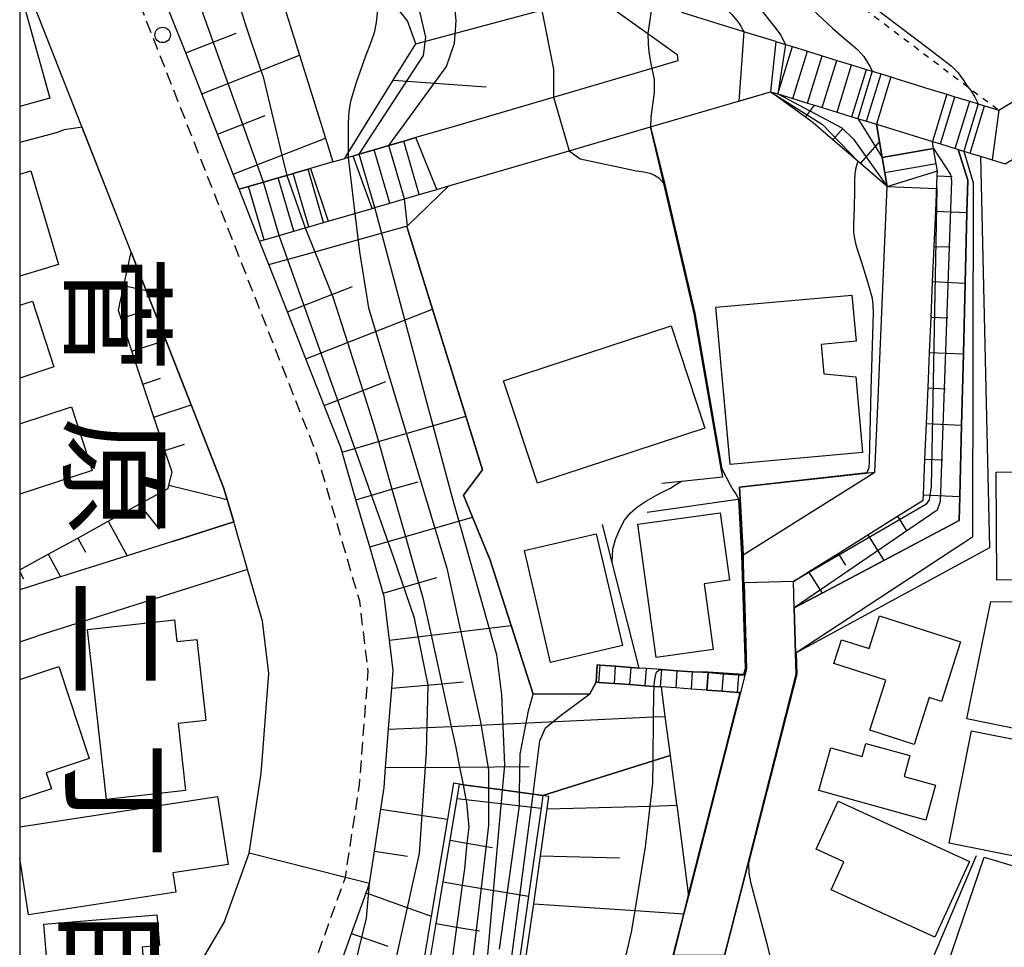
# Model space of a CAD drawing. Extents: x -16000 to -14000, y 97500 to 99000.
# Drawn here: x -16000 to -15920, y 98338 to 98413 of the extents above; entities that cross this region are included whole.
import ezdxf
from ezdxf.enums import TextEntityAlignment as Align

# ---------------------------------------------------------------- set-up
doc = ezdxf.new("R2010")
doc.units = 0
doc.linetypes.add('221300', pattern=[1.5, 1, -0.5])
doc.linetypes.add('630100', pattern=[1, 0.5, -0.5])
for name, color, linetype in [('2101000', 7, 'Continuous'), ('2101001', 7, 'Continuous'), ('2213000', 7, '221300'), ('2214000', 3, 'Continuous'), ('2214111', 3, 'Continuous'), ('2214121', 3, 'Continuous'), ('2214990', 3, 'Continuous'), ('2238000', 3, 'Continuous'), ('3001000', 4, 'Continuous'), ('6101110', 6, 'Continuous'), ('6101121', 6, 'Continuous'), ('6101990', 6, 'Continuous'), ('6110000', 1, '611000'), ('6110110', 1, '611011'), ('6110120', 1, 'Continuous'), ('6301000', 3, '630100'), ('7101000', 2, 'Continuous'), ('7101001', 8, 'Continuous'), ('7102000', 6, 'Continuous'), ('7102001', 8, 'Continuous'), ('8114000', 7, 'Continuous'), ('999', 7, 'Continuous')]:
    doc.layers.add(name, color=color, linetype=linetype)
doc.styles.add('@PlotAnnotation', font='@MS Gothic.ttf')
doc.linetypes.add('611000', pattern='A,1,[3,dmdr.shx,S=0.2,R=0,X=0,Y=0],1', length=2)
doc.linetypes.add('611011', pattern='A,1,[3,dmdr.shx,S=0.2,R=0,X=0,Y=0],1', length=2)

# ---------------------------------------------------------------- blocks, each defined once
blk = doc.blocks.new('223800')
at = {"layer": '2238000'}
blk.add_circle((0, 0), 0.25, dxfattribs=at)

msp = doc.modelspace()

# ---------------------------------------------------------------- linework, layer by layer
at = {"layer": '2101000', "flags": 128}
for points in [[(-15980.93, 98434.43), (-15979.02, 98433.11), (-15971.22, 98427.74), (-15970.47, 98427.22), (-15963.93, 98422.52), (-15953.49, 98415.03), (-15949.18, 98411.94), (-15946.82, 98410.24), (-15946.76, 98409.73), (-15948.86, 98409.11), (-15964.49, 98404.53)], [(-15982.24, 98399.34), (-15982.72, 98400.56), (-15983.99, 98403.81), (-15985.28, 98407.07), (-15986.57, 98410.37), (-15987.87, 98413.67), (-15989.14, 98416.91), (-15989.16, 98416.97), (-15990.5, 98420.24), (-15991.24, 98422.03), (-15992.11, 98423.35), (-15993.74, 98425.82), (-15994.48, 98426.94), (-15996.64, 98429.4), (-15999.04, 98432.12), (-15999.69, 98432.7), (-16000, 98432.98)], [(-15938.84, 98411.29), (-15941.44, 98412.09), (-15946.37, 98413.61), (-15948.82, 98415.37), (-15959.64, 98423.14), (-15968.75, 98429.68), (-15970.97, 98431.21)], [(-15990.99, 98394.26), (-15998.42, 98413.19), (-15999.38, 98415.54), (-16000, 98415.36)], [(-15938.84, 98411.29), (-15938.06, 98411.05), (-15937.49, 98410.88), (-15936.29, 98410.51), (-15935.1, 98410.14), (-15934.23, 98409.87), (-15933.9, 98409.77), (-15932.71, 98409.4), (-15931.51, 98409.04), (-15931.04, 98408.89), (-15930.32, 98408.67), (-15929.54, 98408.43), (-15929.13, 98408.3), (-15927.93, 98407.93), (-15927.66, 98407.85), (-15926.74, 98407.56), (-15925.54, 98407.2), (-15925, 98407.03), (-15924.35, 98406.83), (-15923.15, 98406.46), (-15922.48, 98406.25), (-15921.96, 98406.09), (-15920.81, 98405.74)], [(-15920.81, 98405.74), (-15919.16, 98406.73), (-15911.69, 98411.2)], [(-15921.35, 98401.72), (-15920.28, 98401.39), (-15916.51, 98403.65), (-15907.17, 98409.25)], [(-15948.97, 98404.39), (-15939.26, 98407.23)], [(-15939.26, 98407.23), (-15938.67, 98407.05), (-15937.47, 98406.68), (-15936.28, 98406.32), (-15935.72, 98406.15), (-15935.08, 98405.95), (-15934.58, 98405.8), (-15933.89, 98405.58), (-15932.69, 98405.21), (-15931.5, 98404.85), (-15930.71, 98404.6)], [(-15964.49, 98404.53), (-15967.97, 98403.52), (-15968.94, 98403.23), (-15970.14, 98402.88), (-15971.34, 98402.53), (-15972.54, 98402.18), (-15972.9, 98402.07), (-15973.04, 98402.03), (-15973.42, 98401.92), (-15973.71, 98401.84)], [(-15965.3, 98399.61), (-15955.56, 98402.46), (-15948.97, 98404.39)], [(-15929.83, 98399.56), (-15930.02, 98400.68), (-15930.24, 98401.91), (-15930.46, 98403.19), (-15930.71, 98404.6)], [(-15937.35, 98365.46), (-15937.41, 98367.6), (-15936.19, 98368.37), (-15933.81, 98369.87), (-15931.41, 98371.37), (-15928.99, 98372.88), (-15926.92, 98374.18), (-15926.9, 98374.61), (-15926.78, 98377.5), (-15926.65, 98380.39), (-15926.53, 98383.26), (-15926.4, 98386.14), (-15926.28, 98389), (-15926.16, 98391.87), (-15926.03, 98394.72), (-15925.91, 98397.58), (-15925.79, 98400.42), (-15925.77, 98400.83), (-15925.87, 98401.4), (-15926.08, 98402.64), (-15926.18, 98403.21)], [(-15926.18, 98403.21), (-15925.52, 98403.01), (-15924.33, 98402.64), (-15924.09, 98402.56), (-15923.13, 98402.27), (-15922.29, 98402.01), (-15921.35, 98401.72)], [(-15974.67, 98401.55), (-15973.71, 98401.84)], [(-15982.24, 98399.34), (-15981.48, 98399.56), (-15980.28, 98399.91), (-15979.08, 98400.26), (-15978.39, 98400.46), (-15977.88, 98400.61), (-15976.68, 98400.96), (-15976.47, 98401.03)], [(-15974.67, 98401.55), (-15976.47, 98401.03)], [(-15980.59, 98395.13), (-15980.22, 98395.24), (-15979.02, 98395.59), (-15977.82, 98395.94), (-15976.91, 98396.21), (-15976.62, 98396.29), (-15975.42, 98396.65), (-15975.05, 98396.75), (-15972.88, 98397.38), (-15971.49, 98397.79), (-15971.27, 98397.86), (-15970.07, 98398.21), (-15968.88, 98398.56), (-15967.68, 98398.91), (-15966.26, 98399.33), (-15965.3, 98399.61)], [(-15941.48, 98369.77), (-15930.83, 98376.46), (-15930.57, 98382.41), (-15929.83, 98399.56)], [(-15974.34, 98335.79), (-15973.15, 98339.12), (-15971.98, 98342.4), (-15971.71, 98343.16), (-15971.31, 98345.78), (-15970.79, 98349.19), (-15970.52, 98350.93), (-15970.4, 98352.54), (-15970.16, 98355.65), (-15969.91, 98358.96), (-15969.8, 98360.39), (-15970.1, 98362.85), (-15970.53, 98366.41), (-15970.61, 98366.67), (-15971.69, 98370.4), (-15972.8, 98374.21), (-15973.92, 98378.07), (-15974.03, 98378.45), (-15975.36, 98381.83), (-15976.85, 98385.61), (-15978.34, 98389.42), (-15979.84, 98393.25), (-15980.59, 98395.13)], [(-15990.99, 98394.26), (-15989.77, 98391.16), (-15988.19, 98387.14), (-15986.13, 98381.89), (-15983.51, 98375.22), (-15983.22, 98374.25), (-15982.69, 98372.42), (-15987.63, 98370.85), (-15991.31, 98369.69), (-15996.71, 98367.98), (-16000, 98366.93)], [(-15941.35, 98359.99), (-15941.2, 98360.55), (-15941.48, 98369.77)], [(-16000, 98321.71), (-15995.18, 98325.52), (-15989.91, 98330.36), (-15986.45, 98334.92), (-15983.46, 98340), (-15981.45, 98345.63), (-15980.46, 98352.07), (-15979.84, 98360.16), (-15980.36, 98364.39), (-15981.58, 98368.58), (-15998.62, 98363.17)], [(-15937.24, 98361.79), (-15937.35, 98365.46)], [(-16000, 98362.73), (-15998.62, 98363.17)], [(-15943, 98337.34), (-15941.09, 98344.82), (-15937.19, 98360.11), (-15937.24, 98361.79)], [(-15942.66, 98319.14), (-15947.12, 98337.36), (-15946.27, 98340.7), (-15945.9, 98342.14), (-15941.7, 98358.61)]]:
    msp.add_lwpolyline(points, dxfattribs=at)
at = {"layer": '2101001', "flags": 128}
msp.add_lwpolyline([(-15941.35, 98359.99), (-15941.7, 98358.61)], dxfattribs=at)
at = {"layer": '2213000', "flags": 128}
msp.add_lwpolyline([(-16000, 98311.52), (-15989.99, 98319.43), (-15983.97, 98324.95), (-15979.79, 98330.46), (-15976.18, 98336.6), (-15973.66, 98343.66), (-15972.51, 98351.16), (-15971.81, 98360.34), (-15972.5, 98366.01), (-15975.93, 98377.8), (-15991, 98416.16), (-15993.01, 98421.09), (-15996.07, 98425.72), (-16000, 98430.19)], dxfattribs=at)
at = {"layer": '2214000', "flags": 128}
for points in [[(-15938.84, 98411.29), (-15938.06, 98411.05), (-15937.49, 98410.88), (-15936.29, 98410.51), (-15935.1, 98410.14), (-15934.23, 98409.87), (-15933.9, 98409.77), (-15932.71, 98409.4), (-15931.51, 98409.04), (-15931.04, 98408.89), (-15930.32, 98408.67), (-15929.54, 98408.43)], [(-15939.26, 98407.23), (-15938.67, 98407.05), (-15937.47, 98406.68), (-15936.28, 98406.32), (-15935.72, 98406.15), (-15935.08, 98405.95), (-15934.58, 98405.8), (-15933.89, 98405.58), (-15932.69, 98405.21), (-15931.5, 98404.85), (-15930.71, 98404.6)], [(-15925, 98407.03), (-15924.35, 98406.83), (-15923.15, 98406.46), (-15922.48, 98406.25), (-15921.96, 98406.09), (-15920.81, 98405.74)], [(-15929.83, 98399.56), (-15930.02, 98400.68), (-15930.24, 98401.91), (-15930.46, 98403.19), (-15930.71, 98404.6)], [(-15973.04, 98402.03), (-15972.9, 98402.07), (-15972.54, 98402.18), (-15971.34, 98402.53), (-15970.14, 98402.88), (-15968.94, 98403.23), (-15967.97, 98403.52)], [(-15926.18, 98403.21), (-15925.52, 98403.01), (-15924.33, 98402.64), (-15924.09, 98402.56), (-15923.13, 98402.27), (-15922.29, 98402.01), (-15921.35, 98401.72)], [(-15925.77, 98400.83), (-15925.87, 98401.4), (-15926.08, 98402.64), (-15926.18, 98403.21)], [(-15982.24, 98399.34), (-15981.48, 98399.56), (-15980.28, 98399.91), (-15979.08, 98400.26), (-15978.39, 98400.46), (-15977.88, 98400.61), (-15976.68, 98400.96), (-15976.47, 98401.03)], [(-15971.49, 98397.79), (-15971.27, 98397.86), (-15970.07, 98398.21), (-15968.88, 98398.56), (-15967.68, 98398.91), (-15966.26, 98399.33)], [(-15980.59, 98395.13), (-15980.22, 98395.24), (-15979.02, 98395.59), (-15977.82, 98395.94), (-15976.91, 98396.21), (-15976.62, 98396.29), (-15975.42, 98396.65), (-15975.05, 98396.75)], [(-15941.35, 98359.99), (-15941.83, 98360.02), (-15941.9, 98360.03), (-15943.07, 98360.11), (-15944.32, 98360.2), (-15945.57, 98360.29), (-15946.81, 98360.38), (-15948.06, 98360.47), (-15949.31, 98360.56), (-15949.89, 98360.6), (-15950.55, 98360.65), (-15951.8, 98360.74), (-15953.05, 98360.83), (-15953.28, 98360.85)], [(-15941.7, 98358.61), (-15941.93, 98358.63), (-15943.17, 98358.72), (-15944.42, 98358.81), (-15945.67, 98358.9), (-15946.91, 98358.99), (-15948.12, 98359.07), (-15948.16, 98359.08), (-15948.68, 98359.11), (-15949.41, 98359.17), (-15950.65, 98359.26), (-15951.9, 98359.35), (-15953.15, 98359.44), (-15953.38, 98359.45)]]:
    msp.add_lwpolyline(points, dxfattribs=at)
at = {"layer": '2214111', "flags": 128}
for points in [[(-15938.84, 98411.29), (-15939.26, 98407.23)], [(-15925, 98407.03), (-15926.18, 98403.21)], [(-15930.71, 98404.6), (-15926.18, 98403.21)], [(-15971.49, 98397.79), (-15973.04, 98402.03)], [(-15980.59, 98395.13), (-15982.24, 98399.34)], [(-15953.28, 98360.85), (-15953.38, 98359.45)]]:
    msp.add_lwpolyline(points, dxfattribs=at)
at = {"layer": '2214121', "flags": 128}
for points in [[(-15929.54, 98408.43), (-15930.71, 98404.6)], [(-15920.81, 98405.74), (-15921.35, 98401.72)], [(-15966.26, 98399.33), (-15967.97, 98403.52)], [(-15976.47, 98401.03), (-15975.05, 98396.75)], [(-15929.83, 98399.56), (-15925.77, 98400.83)], [(-15941.35, 98359.99), (-15941.7, 98358.61)]]:
    msp.add_lwpolyline(points, dxfattribs=at)
at = {"layer": '2214990', "flags": 128}
for points in [[(-15938.67, 98407.05), (-15937.49, 98410.88)], [(-15937.47, 98406.68), (-15936.29, 98410.51)], [(-15936.28, 98406.32), (-15935.1, 98410.14)], [(-15935.08, 98405.95), (-15933.9, 98409.77)], [(-15933.89, 98405.58), (-15932.71, 98409.4)], [(-15932.69, 98405.21), (-15931.51, 98409.04)], [(-15931.5, 98404.85), (-15930.32, 98408.67)], [(-15925.52, 98403.01), (-15924.35, 98406.83)], [(-15924.33, 98402.64), (-15923.15, 98406.46)], [(-15923.13, 98402.27), (-15921.96, 98406.09)], [(-15967.68, 98398.91), (-15968.94, 98403.23)], [(-15970.07, 98398.21), (-15971.34, 98402.53)], [(-15968.88, 98398.56), (-15970.14, 98402.88)], [(-15926.08, 98402.64), (-15930.24, 98401.91)], [(-15971.27, 98397.86), (-15972.54, 98402.18)], [(-15975.42, 98396.65), (-15976.68, 98400.96)], [(-15925.87, 98401.4), (-15930.02, 98400.68)], [(-15977.82, 98395.94), (-15979.08, 98400.26)], [(-15976.62, 98396.29), (-15977.88, 98400.61)], [(-15980.22, 98395.24), (-15981.48, 98399.56)], [(-15979.02, 98395.59), (-15980.28, 98399.91)], [(-15953.15, 98359.44), (-15953.05, 98360.83)], [(-15951.9, 98359.35), (-15951.8, 98360.74)], [(-15950.65, 98359.26), (-15950.55, 98360.65)], [(-15949.41, 98359.17), (-15949.31, 98360.56)], [(-15948.16, 98359.08), (-15948.06, 98360.47)], [(-15946.91, 98358.99), (-15946.81, 98360.38)], [(-15945.67, 98358.9), (-15945.57, 98360.29)], [(-15944.42, 98358.81), (-15944.32, 98360.2)], [(-15943.17, 98358.72), (-15943.07, 98360.11)], [(-15941.93, 98358.63), (-15941.83, 98360.02)]]:
    msp.add_lwpolyline(points, dxfattribs=at)
at = {"layer": '3001000', "flags": 128}
for points in [[(-16000, 98414.36), (-15999.73, 98414.44), (-15997.55, 98406.72), (-16000, 98406.03)], [(-16000, 98400.57), (-15999.11, 98400.83), (-15996.87, 98393.24), (-16000, 98392.32)], [(-16000, 98389.96), (-15998.97, 98390.29), (-15997.24, 98384.96), (-16000, 98384.06)], [(-16000, 98380.37), (-15995.8, 98381.73), (-15994.13, 98376.58), (-16000, 98374.68)], [(-16000, 98359.66), (-15996.84, 98360.71), (-15994.38, 98353.28), (-15997.87, 98352.12), (-15997.44, 98350.82), (-16000, 98349.98)], [(-16000, 98347.75), (-15983.99, 98350.2), (-15983.15, 98344.71), (-15987.6, 98344.03), (-15987.36, 98342.46), (-15999.3, 98340.63), (-16000, 98345.21)]]:
    msp.add_lwpolyline(points, dxfattribs=at)
for points in [[(-15932.34, 98387.04), (-15935.18, 98386.78), (-15934.97, 98384.4), (-15932.36, 98384.15), (-15931.82, 98378.04), (-15942.54, 98377.08), (-15943.68, 98389.8), (-15932.68, 98390.78), (-15932.34, 98387.04)], [(-15944.58, 98380), (-15958.13, 98375.55), (-15960.86, 98383.84), (-15947.31, 98388.3), (-15944.58, 98380)], [(-15908.45, 98367.77), (-15920.96, 98367.7), (-15921.01, 98376.45), (-15908.5, 98376.52), (-15908.45, 98367.77)], [(-15942.58, 98367.7), (-15944.63, 98367.41), (-15943.9, 98362.09), (-15948.51, 98361.45), (-15950, 98372.25), (-15943.33, 98373.17), (-15942.58, 98367.7)], [(-15953.36, 98371.46), (-15951.25, 98362.42), (-15957.06, 98361.06), (-15959.17, 98370.1), (-15953.36, 98371.46)], [(-15921.46, 98365.98), (-15909.33, 98365.87), (-15905.39, 98365.07), (-15907.79, 98353.31), (-15923.39, 98356.49), (-15921.46, 98365.98)], [(-15994.51, 98363.72), (-15987.49, 98364.51), (-15987.29, 98362.74), (-15985.68, 98362.92), (-15984.95, 98356.36), (-15987.18, 98356.11), (-15986.58, 98350.68), (-15992.98, 98349.97), (-15994.51, 98363.72)], [(-15930.45, 98364.82), (-15923.9, 98362.73), (-15925.44, 98357.9), (-15926.43, 98358.22), (-15927.65, 98354.4), (-15931.25, 98355.56), (-15929.95, 98359.63), (-15934.14, 98360.97), (-15933.53, 98362.88), (-15931.3, 98362.17), (-15930.45, 98364.82)], [(-15923.01, 98355.52), (-15909.32, 98352.79), (-15910.57, 98346.55), (-15909.96, 98346.28), (-15910.5, 98343.57), (-15924.83, 98346.43), (-15923.01, 98355.52)], [(-15926.7, 98348.3), (-15935.35, 98350.68), (-15934.4, 98354.13), (-15931.85, 98353.43), (-15931.56, 98354.49), (-15928.01, 98353.52), (-15928.47, 98351.83), (-15925.92, 98351.13), (-15926.7, 98348.3)], [(-15925.98, 98338.81), (-15934.37, 98342.64), (-15933.33, 98344.91), (-15935.59, 98345.94), (-15933.81, 98349.82), (-15923.17, 98344.95), (-15925.98, 98338.81)], [(-15918.56, 98331.36), (-15920.24, 98331.86), (-15922.7, 98329.33), (-15923.66, 98329.67), (-15927.44, 98327.71), (-15928.29, 98328.04), (-15925.81, 98334.04), (-15921.98, 98345.3), (-15916.32, 98343.6), (-15916.74, 98342.2), (-15915.42, 98341.8), (-15918.56, 98331.36)], [(-15988.91, 98340.63), (-15988.7, 98338.14), (-15990.09, 98338.02), (-15989.54, 98331.43), (-15993.97, 98331.06), (-15993.81, 98329.14), (-15997.13, 98328.86), (-15998.05, 98339.87), (-15988.91, 98340.63)]]:
    msp.add_lwpolyline(points, close=True, dxfattribs=at)
at = {"layer": '6101110', "flags": 128}
for points in [[(-15982.24, 98399.34), (-15982.72, 98400.56), (-15983.99, 98403.81), (-15985.28, 98407.07), (-15986.57, 98410.37), (-15987.87, 98413.67), (-15989.14, 98416.91), (-15989.16, 98416.97), (-15990.5, 98420.24), (-15991.24, 98422.03), (-15992.11, 98423.35), (-15993.74, 98425.82), (-15994.48, 98426.94), (-15996.64, 98429.4), (-15999.04, 98432.12), (-15999.69, 98432.7), (-16000, 98432.98)], [(-15973.71, 98401.84), (-15973.42, 98402.29), (-15969.79, 98408.16), (-15967.95, 98411.12), (-15968.63, 98412.96), (-15969.9, 98414.57), (-15971.2, 98416.22), (-15972.33, 98417.64), (-15973.26, 98418.83), (-15974.62, 98420.69), (-15976.79, 98423.68), (-15977.22, 98424.26), (-15979.38, 98426.16), (-15981.37, 98427.9), (-15982.26, 98428.21), (-15983.44, 98428.62), (-15984.75, 98427.77)], [(-15929.83, 98399.56), (-15931.99, 98401.42), (-15932.2, 98401.61), (-15934.22, 98403.35), (-15935.81, 98404.72), (-15936.43, 98405.17), (-15939.26, 98407.23)], [(-15937.35, 98365.46), (-15937.41, 98367.6), (-15936.19, 98368.37), (-15933.81, 98369.87), (-15931.41, 98371.37), (-15928.99, 98372.88), (-15926.92, 98374.18), (-15926.9, 98374.61), (-15926.78, 98377.5), (-15926.65, 98380.39), (-15926.53, 98383.26), (-15926.4, 98386.14), (-15926.28, 98389), (-15926.16, 98391.87), (-15926.03, 98394.72), (-15925.91, 98397.58), (-15925.79, 98400.42), (-15925.77, 98400.83), (-15925.87, 98401.4), (-15926.08, 98402.64), (-15926.18, 98403.21)], [(-15974.34, 98335.79), (-15973.15, 98339.12), (-15971.98, 98342.4), (-15971.71, 98343.16), (-15971.31, 98345.78), (-15970.79, 98349.19), (-15970.52, 98350.93), (-15970.4, 98352.54), (-15970.16, 98355.65), (-15969.91, 98358.96), (-15969.8, 98360.39), (-15970.1, 98362.85), (-15970.53, 98366.41), (-15970.61, 98366.67), (-15971.69, 98370.4), (-15972.8, 98374.21), (-15973.92, 98378.07), (-15974.03, 98378.45), (-15975.36, 98381.83), (-15976.85, 98385.61), (-15978.34, 98389.42), (-15979.84, 98393.25), (-15980.59, 98395.13)], [(-16000, 98368.54), (-15997.71, 98369.8), (-15995.3, 98371.12), (-15992.84, 98372.47), (-15990.34, 98373.85), (-15988, 98375.14), (-15987.93, 98375.4), (-15987.68, 98376.44), (-15988.26, 98378.2), (-15989.15, 98380.89), (-15990.04, 98383.57), (-15990.92, 98386.24), (-15991.79, 98388.89), (-15992, 98389.52), (-15991.86, 98390.2), (-15991.57, 98391.55), (-15990.99, 98394.26)], [(-15979.64, 98305.01), (-15977.2, 98308.31), (-15974.78, 98311.61), (-15972.42, 98314.8), (-15970.74, 98317.08), (-15970.55, 98318.07), (-15969.8, 98321.84), (-15969.04, 98325.65), (-15968.28, 98329.44), (-15967.56, 98333.07), (-15966.93, 98336.22), (-15966.88, 98336.53), (-15966.31, 98339.92), (-15965.74, 98343.3), (-15965.18, 98346.67), (-15964.61, 98350.03), (-15964.42, 98351.2)], [(-15956.4, 98326.8), (-15956.66, 98327.67), (-15957.4, 98330.2), (-15958.48, 98333.85), (-15959.17, 98336.23), (-15958.97, 98337.66), (-15958.42, 98341.52), (-15957.87, 98345.4), (-15957.33, 98349.21), (-15957.19, 98350.21), (-15957.69, 98350.28)]]:
    msp.add_lwpolyline(points, dxfattribs=at)
at = {"layer": '6101121', "flags": 128}
for points in [[(-16000, 98447.35), (-15999.59, 98447.07), (-15991.66, 98441.75), (-15987.67, 98439.07), (-15982.59, 98435.57), (-15980.93, 98434.43), (-15982.25, 98432.13), (-15984.75, 98427.77), (-15984.31, 98425.58), (-15982.78, 98423.4), (-15982.1, 98422.43), (-15979.78, 98416.84), (-15978.44, 98413.61), (-15977.37, 98410.18), (-15975.27, 98403.48), (-15974.67, 98401.55), (-15976.47, 98401.03), (-15976.68, 98400.96), (-15977.88, 98400.61), (-15978.39, 98400.46), (-15979.08, 98400.26), (-15980.28, 98399.91), (-15981.48, 98399.56), (-15982.24, 98399.34)], [(-15984.75, 98427.77), (-15982.25, 98432.13), (-15980.93, 98434.43), (-15979.02, 98433.11), (-15971.22, 98427.74), (-15970.47, 98427.22), (-15963.93, 98422.52), (-15953.49, 98415.03), (-15949.18, 98411.94), (-15946.82, 98410.24), (-15946.76, 98409.73), (-15948.86, 98409.11), (-15964.49, 98404.53), (-15967.97, 98403.52), (-15968.94, 98403.23), (-15970.14, 98402.88), (-15971.34, 98402.53), (-15972.54, 98402.18), (-15972.9, 98402.07), (-15973.04, 98402.03), (-15973.42, 98401.92), (-15973.71, 98401.84)], [(-15939.26, 98407.23), (-15938.67, 98407.05), (-15937.47, 98406.68), (-15936.28, 98406.32), (-15935.72, 98406.15), (-15935.08, 98405.95), (-15934.58, 98405.8), (-15933.89, 98405.58), (-15932.69, 98405.21), (-15931.5, 98404.85), (-15930.71, 98404.6), (-15930.46, 98403.19), (-15930.24, 98401.91), (-15930.02, 98400.68), (-15929.83, 98399.56)], [(-15926.18, 98403.21), (-15925.52, 98403.01), (-15924.33, 98402.64), (-15924.09, 98402.56), (-15923.32, 98400.07), (-15923.39, 98397.47), (-15923.53, 98391.75), (-15923.67, 98386.02), (-15923.81, 98380.26), (-15923.95, 98374.49), (-15924, 98372.54), (-15930.11, 98369.3), (-15935.1, 98366.65), (-15937.35, 98365.46)], [(-15980.59, 98395.13), (-15980.22, 98395.24), (-15979.02, 98395.59), (-15977.82, 98395.94), (-15976.91, 98396.21), (-15976.62, 98396.29), (-15975.42, 98396.65), (-15975.05, 98396.75), (-15972.88, 98397.38), (-15971.49, 98397.79), (-15971.27, 98397.86), (-15970.07, 98398.21), (-15968.88, 98398.56), (-15967.68, 98398.91), (-15966.26, 98399.33), (-15965.3, 98399.61), (-15968.63, 98396.39), (-15968.69, 98396.33), (-15966.6, 98389.64), (-15963.91, 98380.97), (-15962.56, 98376.64), (-15964.1, 98374.6), (-15963.37, 98372.81), (-15961.95, 98369.32), (-15960.25, 98364.05), (-15958.46, 98358.48), (-15953.89, 98358.51), (-15953.38, 98359.45), (-15953.15, 98359.44), (-15951.9, 98359.35), (-15950.65, 98359.26), (-15949.41, 98359.17), (-15948.68, 98359.11), (-15948.16, 98359.08), (-15948.12, 98359.07), (-15947.81, 98356.69), (-15947.39, 98353.51), (-15948.77, 98353.08), (-15957.69, 98350.28), (-15961.2, 98350.76), (-15964.14, 98351.16), (-15964.42, 98351.2), (-15964.91, 98351.28), (-15965.4, 98348.37), (-15966.72, 98340.52), (-15967.42, 98336.31)], [(-15990.99, 98394.26), (-15989.77, 98391.16), (-15988.19, 98387.14), (-15986.13, 98381.89), (-15983.51, 98375.22), (-15983.22, 98374.25), (-15982.69, 98372.42), (-15987.63, 98370.85), (-15991.31, 98369.69), (-15996.71, 98367.98), (-16000, 98366.93)], [(-15957.69, 98350.28), (-15948.77, 98353.08), (-15947.39, 98353.51), (-15946.87, 98349.57), (-15946.86, 98349.49), (-15945.9, 98342.14), (-15946.27, 98340.7), (-15947.12, 98337.36), (-15947.66, 98336.05), (-15950.3, 98329.55), (-15956.31, 98327.08), (-15956.4, 98326.8)], [(-15964.42, 98351.2), (-15964.14, 98351.16), (-15961.2, 98350.76), (-15957.69, 98350.28), (-15957.83, 98349.27), (-15958.84, 98342.14), (-15959.68, 98336.2), (-15959.41, 98335.28), (-15957.04, 98327.2), (-15956.68, 98325.97), (-15958.78, 98319.64), (-15962.13, 98309.54), (-15961.8, 98308.49), (-15961.34, 98307), (-15961.75, 98306.4), (-15966.05, 98300.09), (-15973.23, 98289.57), (-15973.47, 98290.33), (-15973.75, 98291.2), (-15974.79, 98294.47), (-15975.81, 98297.67), (-15976.94, 98301.2), (-15979.64, 98305.01)]]:
    msp.add_lwpolyline(points, dxfattribs=at)
at = {"layer": '6101990', "flags": 128}
for points in [[(-15967.95, 98411.12), (-15953.49, 98415.03)], [(-15986.57, 98410.37), (-15982.5, 98411.97)], [(-15985.28, 98407.07), (-15980.49, 98408.96), (-15977.37, 98410.18)], [(-15969.79, 98408.16), (-15962.26, 98407.62)], [(-15936.43, 98405.17), (-15935.72, 98406.15)], [(-15983.99, 98403.81), (-15980.15, 98405.31)], [(-15934.22, 98403.35), (-15933.42, 98404.27)], [(-15982.72, 98400.56), (-15978.79, 98402.1), (-15975.27, 98403.48)], [(-15931.99, 98401.42), (-15930.46, 98403.19)], [(-15925.79, 98400.42), (-15924.59, 98400.37)], [(-15925.91, 98397.58), (-15923.39, 98397.47)], [(-15979.84, 98393.25), (-15976.14, 98394.29), (-15968.63, 98396.39)], [(-15926.03, 98394.72), (-15924.75, 98394.67)], [(-15991.57, 98391.55), (-15989.77, 98391.16)], [(-15978.34, 98389.42), (-15974.75, 98390.83), (-15973.08, 98391.48)], [(-15926.16, 98391.87), (-15923.53, 98391.75)], [(-15991.79, 98388.89), (-15990.5, 98389.31)], [(-15976.85, 98385.61), (-15973.49, 98386.93), (-15966.6, 98389.64)], [(-15926.28, 98389), (-15924.94, 98388.95)], [(-15990.92, 98386.24), (-15988.19, 98387.14)], [(-15926.4, 98386.14), (-15923.67, 98386.02)], [(-15990.04, 98383.57), (-15988.6, 98384.05)], [(-15975.36, 98381.83), (-15972.25, 98383.06), (-15970.38, 98383.79)], [(-15926.53, 98383.26), (-15925.13, 98383.2)], [(-15989.15, 98380.89), (-15986.13, 98381.89)], [(-15973.92, 98378.07), (-15970.99, 98378.92), (-15963.91, 98380.97)], [(-15926.65, 98380.39), (-15923.81, 98380.26)], [(-15988.26, 98378.2), (-15986.67, 98378.72)], [(-15926.78, 98377.5), (-15925.33, 98377.44)], [(-15987.93, 98375.4), (-15983.22, 98374.25)], [(-15972.8, 98374.21), (-15969.89, 98375.06), (-15967.76, 98375.67)], [(-15926.9, 98374.61), (-15923.95, 98374.49)], [(-15990.34, 98373.85), (-15988.73, 98371.83)], [(-15992.84, 98372.47), (-15991.31, 98369.69)], [(-15971.69, 98370.4), (-15968.8, 98371.24), (-15963.37, 98372.81)], [(-15928.99, 98372.88), (-15928.29, 98371.76)], [(-15931.41, 98371.37), (-15930.11, 98369.3)], [(-15995.3, 98371.12), (-15994.67, 98369.97)], [(-15997.71, 98369.8), (-15996.71, 98367.98)], [(-15933.81, 98369.87), (-15933.21, 98368.92)], [(-16000, 98368.37), (-15999.7, 98367.82)], [(-15936.19, 98368.37), (-15935.1, 98366.65)], [(-15970.61, 98366.67), (-15967.73, 98367.5), (-15966.26, 98367.93)], [(-15970.1, 98362.85), (-15966.72, 98363.26), (-15960.25, 98364.05)], [(-15969.91, 98358.96), (-15965.86, 98359.33), (-15964.13, 98359.48)], [(-15970.16, 98355.65), (-15965.1, 98355.88), (-15948.73, 98356.65), (-15947.81, 98356.69)], [(-15970.4, 98352.54), (-15964.42, 98352.59), (-15958.8, 98352.64)], [(-15964.61, 98350.03), (-15963.91, 98349.95), (-15957.83, 98349.27)], [(-15970.79, 98349.19), (-15965.4, 98348.37)], [(-15957.33, 98349.21), (-15957.3, 98349.21), (-15949, 98349.43), (-15946.86, 98349.49)], [(-15965.18, 98346.67), (-15963.82, 98346.44), (-15961.77, 98346.09)], [(-15971.31, 98345.78), (-15968.64, 98345.37)], [(-15957.87, 98345.4), (-15951.48, 98345.23)], [(-15965.74, 98343.3), (-15964.21, 98343.04), (-15958.84, 98342.14)], [(-15971.98, 98342.4), (-15966.72, 98340.52)], [(-15958.42, 98341.52), (-15950.23, 98340.97), (-15946.27, 98340.7)], [(-15966.31, 98339.92), (-15964.68, 98339.64), (-15962.82, 98339.33)], [(-15973.15, 98339.12), (-15970.23, 98338.08)]]:
    msp.add_lwpolyline(points, dxfattribs=at)
at = {"layer": '6110000', "flags": 128}
for points in [[(-15990.99, 98394.26), (-15998.42, 98413.19), (-15999.38, 98415.54), (-16000, 98415.36)], [(-15948.97, 98404.39), (-15939.26, 98407.23)], [(-15948.06, 98375.57), (-15946.48, 98375.73), (-15943.13, 98376.07), (-15943.25, 98376.72), (-15945.44, 98389.3), (-15947.9, 98399.82), (-15948.97, 98404.39)], [(-15953.38, 98359.45), (-15953.89, 98358.51), (-15958.46, 98358.48), (-15960.25, 98364.05), (-15961.95, 98369.32), (-15963.37, 98372.81), (-15964.1, 98374.6), (-15962.56, 98376.64), (-15963.91, 98380.97), (-15966.6, 98389.64), (-15968.69, 98396.33), (-15968.63, 98396.39), (-15965.3, 98399.61)], [(-15987.63, 98370.85), (-15982.69, 98372.42), (-15983.22, 98374.25), (-15983.51, 98375.22), (-15986.13, 98381.89), (-15988.19, 98387.14), (-15989.77, 98391.16), (-15990.99, 98394.26)], [(-15941.72, 98374.26), (-15941.78, 98375.24), (-15930.83, 98376.46)], [(-15941.72, 98374.26), (-15949.24, 98373.18)], [(-15941.48, 98369.77), (-15941.72, 98374.26)], [(-15949.89, 98360.6), (-15952.08, 98369.14), (-15952.87, 98372.22)], [(-15941.35, 98359.99), (-15941.2, 98360.55), (-15941.48, 98369.77)], [(-16000, 98321.71), (-15995.18, 98325.52), (-15989.91, 98330.36), (-15986.45, 98334.92), (-15983.46, 98340), (-15981.45, 98345.63), (-15980.46, 98352.07), (-15979.84, 98360.16), (-15980.36, 98364.39), (-15981.58, 98368.58), (-15998.62, 98363.17)], [(-15943, 98337.34), (-15941.09, 98344.82), (-15937.19, 98360.11), (-15937.24, 98361.79)], [(-15942.66, 98319.14), (-15947.12, 98337.36), (-15946.27, 98340.7), (-15945.9, 98342.14), (-15941.7, 98358.61)], [(-15928.81, 98330.81), (-15922.62, 98345.42)]]:
    msp.add_lwpolyline(points, dxfattribs=at)
at = {"layer": '6110110', "flags": 128}
msp.add_lwpolyline([(-15937.24, 98361.79), (-15937.35, 98365.46), (-15935.1, 98366.65), (-15930.11, 98369.3), (-15924, 98372.54), (-15923.95, 98374.49), (-15923.81, 98380.26), (-15923.67, 98386.02), (-15923.53, 98391.75), (-15923.39, 98397.47), (-15923.32, 98400.07), (-15924.09, 98402.56)], dxfattribs=at)
at = {"layer": '6110120', "flags": 128}
msp.add_lwpolyline([(-15924.09, 98402.56), (-15923.13, 98402.27), (-15922.29, 98402.01), (-15921.55, 98370.32), (-15937.24, 98361.79)], dxfattribs=at)
at = {"layer": '6301000', "flags": 128}
msp.add_lwpolyline([(-15964.99, 98441.2), (-15961.46, 98438.46), (-15959.31, 98436.79), (-15958.93, 98433.62), (-15958.78, 98433.52), (-15940.37, 98420.31), (-15939.69, 98419.83), (-15935, 98416.46), (-15923.31, 98407.63), (-15920.81, 98405.74)], dxfattribs=at)
at = {"layer": '7101000', "flags": 128}
for points in [[(-15949.18, 98411.94), (-15949.17, 98411.12), (-15949.1, 98410.44), (-15948.94, 98409.5), (-15948.86, 98409.11)], [(-15943.2, 98376.73), (-15942.87, 98376.04), (-15942.54, 98375.43), (-15942.29, 98375), (-15942.08, 98374.69), (-15941.82, 98374.25)]]:
    msp.add_lwpolyline(points, dxfattribs=at)
at = {"layer": '7101001', "flags": 128}
for points in [[(-16000, 98444.44), (-15994.19, 98438.9), (-15992.61, 98437.39), (-15990.3, 98434.85), (-15988.73, 98432.84), (-15987.69, 98431.11), (-15986.93, 98429.85), (-15985.52, 98426.55), (-15984.61, 98423.74), (-15984.39, 98422.74), (-15983.29, 98417.78), (-15982.67, 98415.71), (-15981.77, 98412.74), (-15980.49, 98408.96), (-15980.31, 98408.43), (-15978.79, 98402.1), (-15978.39, 98400.46)], [(-15948.82, 98415.37), (-15948.79, 98414.71), (-15949.18, 98411.94)], [(-15948.86, 98409.11), (-15948.69, 98408.21), (-15948.69, 98407.17), (-15948.95, 98405.18), (-15948.97, 98404.39), (-15947.85, 98399.83), (-15945.39, 98389.31), (-15943.2, 98376.73)], [(-15978.39, 98400.46), (-15976.91, 98396.21), (-15976.14, 98394.29), (-15974.75, 98390.83), (-15974.67, 98390.63), (-15973.49, 98386.93), (-15972.25, 98383.06), (-15971.46, 98380.58), (-15970.99, 98378.92), (-15969.89, 98375.06), (-15968.8, 98371.24), (-15967.73, 98367.5), (-15967.38, 98366.27), (-15966.72, 98363.26), (-15965.86, 98359.33), (-15965.1, 98355.88), (-15964.72, 98354.17), (-15964.42, 98352.59), (-15964.14, 98351.16), (-15963.91, 98349.95), (-15963.87, 98349.74), (-15963.68, 98347.73), (-15963.82, 98346.44), (-15964.03, 98344.34), (-15964.21, 98343.04), (-15964.68, 98339.64), (-15965.14, 98336.24)], [(-15951.42, 98335.29), (-15950.51, 98339.23), (-15950.23, 98340.97), (-15949.38, 98346.12), (-15949, 98349.43), (-15948.79, 98351.29), (-15948.77, 98353.08), (-15948.73, 98356.65), (-15948.72, 98358.38), (-15948.68, 98359.11), (-15948.65, 98359.48), (-15948.58, 98359.99), (-15948.48, 98360.27), (-15948.29, 98360.42), (-15948.08, 98360.47), (-15946.81, 98360.38), (-15945.57, 98360.29), (-15944.31, 98360.3), (-15943.06, 98360.21), (-15941.89, 98360.13), (-15941.82, 98360.12), (-15941.43, 98360.09), (-15941.3, 98360.56), (-15941.58, 98369.77), (-15941.82, 98374.25)]]:
    msp.add_lwpolyline(points, dxfattribs=at)
at = {"layer": '7102000', "flags": 128}
for points in [[(-15986.99, 98461.83), (-15987, 98461.72), (-15986.99, 98461.59), (-15986.99, 98461.4), (-15986.9, 98460.82), (-15986.7, 98460.07), (-15986.46, 98459.42), (-15986.16, 98458.78), (-15985.69, 98457.99), (-15984.26, 98456.11), (-15981.1, 98452.44), (-15974.49, 98445.55), (-15967.49, 98438.42), (-15967.32, 98438.25), (-15962.27, 98433.12), (-15954.92, 98425.85), (-15946.03, 98417.12), (-15942.41, 98413.49), (-15941.87, 98412.84), (-15941.67, 98412.53), (-15941.5, 98412.22), (-15941.44, 98412.09)], [(-15939.41, 98421.77), (-15939.64, 98420.99), (-15939.7, 98420.44), (-15939.7, 98420.08), (-15939.69, 98419.83), (-15939.66, 98419.38), (-15939.54, 98418.76), (-15939.25, 98417.98), (-15938.89, 98417.27), (-15938.48, 98416.67), (-15937.95, 98416.01), (-15937.03, 98415.02), (-15935.48, 98413.51), (-15934.22, 98412.34), (-15933.42, 98411.66), (-15932.77, 98411.12), (-15932.22, 98410.62), (-15931.73, 98410.07), (-15931.22, 98409.24), (-15931.04, 98408.89)], [(-15937.92, 98421.37), (-15937.92, 98421.24), (-15937.86, 98420.65), (-15937.71, 98420.07), (-15937.48, 98419.55), (-15937.19, 98419.1), (-15936.81, 98418.66), (-15935.75, 98417.76), (-15933.43, 98415.96), (-15930.06, 98413.42), (-15926.4, 98410.68), (-15924.66, 98409.34), (-15924.08, 98408.76), (-15923.69, 98408.19), (-15923.45, 98407.82), (-15923.31, 98407.63), (-15923.08, 98407.33), (-15922.75, 98406.79), (-15922.48, 98406.25)], [(-15971.2, 98416.22), (-15971.1, 98414.5), (-15971.08, 98413.61), (-15971.16, 98412.84), (-15971.32, 98412), (-15971.58, 98411.29), (-15972.04, 98410.11), (-15972.78, 98407.98), (-15973.25, 98406.43), (-15973.39, 98405.65), (-15973.42, 98404.68), (-15973.42, 98403.65), (-15973.42, 98402.75), (-15973.42, 98402.29), (-15973.42, 98402.08), (-15973.42, 98401.92)], [(-15939.95, 98413.75), (-15939.27, 98412.9), (-15938.85, 98412.36), (-15938.45, 98411.84), (-15938.06, 98411.05)], [(-15955.56, 98402.46), (-15955.15, 98402.14), (-15954.67, 98401.81), (-15950.12, 98400.82), (-15949.52, 98400.74), (-15949.04, 98400.64), (-15948.65, 98400.49), (-15948.3, 98400.26), (-15947.9, 98399.82)], [(-15932.2, 98401.61), (-15932.36, 98401.08), (-15932.44, 98400.62), (-15932.47, 98400.06), (-15932.48, 98399.25), (-15932.51, 98397.83), (-15932.55, 98396.47), (-15932.55, 98395.84), (-15932.49, 98395.36), (-15932.38, 98394.85), (-15932.23, 98394.41), (-15931.93, 98393.53), (-15931.39, 98391.78), (-15931.05, 98390.52), (-15930.99, 98389.95), (-15930.98, 98389.33), (-15931, 98388.49), (-15931.16, 98383.12), (-15931.29, 98377.34), (-15931.33, 98376.79), (-15931.49, 98376.39)], [(-15952.08, 98369.14), (-15952.03, 98370.23), (-15951.81, 98371), (-15951.48, 98371.77), (-15951.07, 98372.56), (-15950.6, 98373.16), (-15950.02, 98373.65), (-15949.3, 98374.12), (-15948.55, 98374.55), (-15947.86, 98374.9), (-15947.41, 98375.14), (-15946.95, 98375.43), (-15946.48, 98375.73)], [(-15941.04, 98344.81), (-15941.03, 98344), (-15940.89, 98343.27), (-15940.36, 98341.26), (-15939.57, 98338.32), (-15939.24, 98336.93), (-15939.18, 98336.29), (-15939.17, 98335.73)]]:
    msp.add_lwpolyline(points, dxfattribs=at)
at = {"layer": '7102001', "flags": 128}
for points in [[(-15962.14, 98337.42), (-15961.49, 98344.66), (-15960.94, 98350.72), (-15960.75, 98352.73), (-15961, 98358.43), (-15961.41, 98361.68), (-15965.03, 98374.46), (-15971.27, 98397.86), (-15972.54, 98402.18), (-15967.33, 98410.17), (-15967.15, 98411.65), (-15968.98, 98419.53), (-15971.24, 98423.69), (-15972.9, 98425.88), (-15977.01, 98430.35), (-15981.36, 98433.68), (-15982.59, 98434.63), (-15989.67, 98440.41), (-15987.78, 98442.76)], [(-15982.38, 98306.12), (-15975.01, 98316.72), (-15973.32, 98319.8), (-15972.43, 98324.07), (-15967.65, 98345.6), (-15967.09, 98353.8), (-15966.95, 98359.22), (-15968.06, 98364.64), (-15969.73, 98369.51), (-15979.02, 98395.59), (-15980.28, 98399.91), (-15989.23, 98424.91), (-15991.57, 98428.76), (-15994.81, 98432.72), (-15997.45, 98435.66), (-16000, 98438.21)], [(-15959.64, 98423.14), (-15961.33, 98420.66), (-15958.96, 98416.75), (-15957.8, 98413.94), (-15956.82, 98409.05), (-15956.82, 98406.78), (-15955.56, 98402.46)], [(-15961.19, 98337.85), (-15959.58, 98349.45), (-15959.56, 98350.54), (-15959.51, 98353.63), (-15958.84, 98357.14), (-15958.46, 98358.48), (-15960.25, 98364.05), (-15961.95, 98369.32), (-15963.37, 98372.81), (-15964.1, 98374.6), (-15962.56, 98376.64), (-15963.91, 98380.97), (-15966.6, 98389.64), (-15968.69, 98396.33), (-15968.63, 98396.39), (-15968.88, 98398.56), (-15970.14, 98402.88), (-15965.47, 98409.27), (-15964.82, 98411.15), (-15964.69, 98412.96), (-15964.89, 98415.03)], [(-15941.44, 98412.09), (-15941.82, 98406.48), (-15939.26, 98407.23), (-15935.07, 98404.59), (-15932.2, 98401.61)], [(-15938.06, 98411.05), (-15938.67, 98407.05), (-15933.51, 98404.31), (-15932.55, 98403.4), (-15929.83, 98399.56), (-15925.83, 98399.39), (-15926.27, 98375.28), (-15926.43, 98374.22), (-15926.7, 98373.84), (-15937.41, 98367.6), (-15941.41, 98367.48), (-15941.2, 98360.55), (-15941.35, 98359.99), (-15941.7, 98358.61), (-15945.9, 98342.14), (-15946.27, 98340.7), (-15947.12, 98337.36)], [(-15931.04, 98408.89), (-15932.2, 98405.06), (-15930.24, 98401.91), (-15926.08, 98402.64), (-15924.72, 98400.54), (-15924.62, 98400.01), (-15925.55, 98374.07), (-15925.8, 98373.38), (-15937.35, 98365.46), (-15937.24, 98361.79), (-15937.19, 98360.11), (-15941.09, 98344.82), (-15943, 98337.34), (-15947.07, 98337.37), (-15942.61, 98319.13), (-15942.64, 98319.08), (-15945.03, 98315.66), (-15944.22, 98315.16), (-15943.37, 98314.63), (-15943.32, 98313.17), (-15938.8, 98310.78)], [(-15922.48, 98406.25), (-15923.64, 98402.42), (-15922.87, 98399.86), (-15922.94, 98371.2), (-15937.19, 98361.82), (-15937.14, 98360.1), (-15941.04, 98344.81)], [(-15987.03, 98308.65), (-15977.33, 98323.09), (-15974.82, 98328.64), (-15971.95, 98340.36), (-15971.71, 98343.16), (-15973.66, 98343.65), (-15981.45, 98345.63), (-15980.46, 98352.07), (-15979.84, 98360.16), (-15980.36, 98364.39), (-15981.58, 98368.58), (-15982.69, 98372.42), (-15983.22, 98374.25), (-15983.51, 98375.22), (-15986.13, 98381.89), (-15988.19, 98387.14), (-15989.77, 98391.16), (-15990.99, 98394.26), (-15994.96, 98404.37), (-15996.4, 98404.14), (-15997.05, 98403.92), (-16000, 98403.12)], [(-15973.42, 98401.92), (-15972.88, 98397.38), (-15972.51, 98394.27), (-15971.78, 98389.74), (-15965.45, 98368.69), (-15962.73, 98356.25), (-15962.09, 98352.34), (-15962.09, 98350.88), (-15962.09, 98347.87), (-15963.45, 98336.19), (-15964.37, 98329.31), (-15966.58, 98320.19), (-15967.5, 98316.07), (-15969.56, 98310.89), (-15974.3, 98303.17), (-15976.94, 98301.2), (-15998.81, 98281.25), (-15999.67, 98282.11), (-16000, 98281.78)], [(-15946.48, 98375.73), (-15943.13, 98376.07), (-15945.44, 98389.3), (-15947.9, 98399.82)], [(-15931.49, 98376.39), (-15941.78, 98375.24), (-15941.72, 98374.26), (-15941.48, 98369.77), (-15941.46, 98367.48), (-15941.25, 98360.56), (-15941.4, 98359.99), (-15941.83, 98360.02), (-15941.9, 98360.03), (-15943.07, 98360.11), (-15944.32, 98360.2), (-15944.42, 98358.81), (-15943.17, 98358.72), (-15941.93, 98358.63), (-15941.75, 98358.61), (-15945.92, 98342.27), (-15945.95, 98342.15), (-15946.32, 98340.71), (-15947.17, 98337.37)], [(-15973.75, 98291.2), (-15965.35, 98307.01), (-15964.8, 98308.07), (-15959.06, 98325.53), (-15958.88, 98327.16), (-15958.88, 98328.51), (-15960.34, 98335.08), (-15960.34, 98336.24), (-15958.48, 98350.39), (-15957.92, 98354.71), (-15957.46, 98355.75), (-15956.29, 98356.73), (-15953.89, 98358.51), (-15953.38, 98359.45), (-15953.28, 98360.85), (-15953.05, 98360.83), (-15951.8, 98360.74), (-15950.55, 98360.65), (-15949.89, 98360.6), (-15952.08, 98369.14)]]:
    msp.add_lwpolyline(points, dxfattribs=at)
at = {"layer": '999', "flags": 128}
msp.add_lwpolyline([(-16000, 97500), (-14000, 97500), (-14000, 99000), (-16000, 99000)], close=True, dxfattribs=at)

# ---------------------------------------------------------------- block references
at = {"layer": '2238000', "xscale": 2.5, "yscale": 2.5, "zscale": 2.5}
msp.add_blockref('223800', (-15988.44, 98411.83), dxfattribs=at)

# ---------------------------------------------------------------- texts
at = {"layer": '8114000', "style": '@PlotAnnotation'}
for s, p in [('菅', (-15993.044, 98389.265)), ('原', (-15993.133, 98376.14)), ('二', (-15993.061, 98363.015)), ('丁', (-15993.061, 98349.89)), ('目', (-15993.577, 98336.765))]:
    msp.add_text(s, height=7, rotation=270, dxfattribs=at).set_placement(p, align=Align.MIDDLE)

doc.saveas('drawing.dxf')
